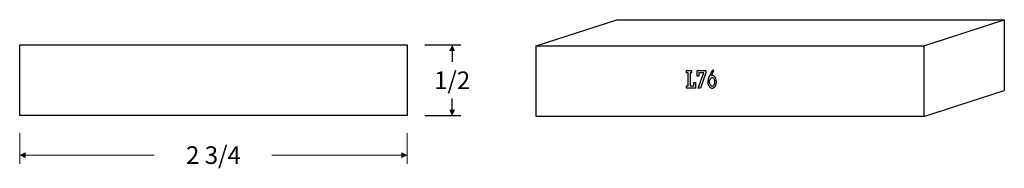
# Model space of a CAD drawing. Extents: x -3.67 to 3.32, y -0.37 to 0.68.
import ezdxf

# ---------------------------------------------------------------- set-up
doc = ezdxf.new("R2010")
doc.units = 0
doc.header["$MEASUREMENT"] = 0
doc.linetypes.add('solid', pattern=[0])
doc.layers.add('1', color=1, linetype='solid')
doc.dimstyles.get("Standard").update_dxf_attribs({"dimtxt": 0.18, "dimasz": 0.18, "dimexe": 0.18, "dimexo": 0.0625, "dimgap": 0.09, "dimtad": 0, "dimtih": 1, "dimtoh": 1, "dimdec": 4, "dimzin": 0, "dimdsep": 46, "dimtxsty": 'Standard', "dimcen": 0.09, "dimadec": 0, "dimazin": 0, "dimtfac": 1, "dimtdec": 4, "dimtofl": 0, "dimtmove": 0, "dimatfit": 0, "dimfxl": 0, "dimtolj": 1, "dimtzin": 0, "dimarcsym": 0})

# ---------------------------------------------------------------- blocks, each defined once
blk = doc.blocks.new('*D1')
at = {"layer": '1', "color": 0, "linetype": 'solid'}
for p, q in [((-0.7902, 0.5058), (-0.534, 0.5058)), ((-0.5965, 0.5058), (-0.5965, 0.3857)), ((-0.5965, 0.0058), (-0.5965, 0.1259)), ((-0.7902, 0.0058), (-0.534, 0.0058))]:
    blk.add_line(p, q, dxfattribs=at)
for points in [[(-0.5756, 0.4641), (-0.6173, 0.4641), (-0.5965, 0.5058)], [(-0.6173, 0.0474), (-0.5756, 0.0474), (-0.5965, 0.0058)]]:
    blk.add_solid(points, dxfattribs=at)
at = {"layer": '1', "color": 0, "linetype": 'solid', "insert": (-0.5965, 0.2558), "char_height": 0.125, "attachment_point": 5}
blk.add_mtext('{\\H0.125000;1/2}', dxfattribs=at)

msp = doc.modelspace()

# ---------------------------------------------------------------- linework, layer by layer
at = {"layer": '1', "color": 0, "linetype": 'solid'}
for p, q in [((0, 0.5), (0.5715, 0.6846)), ((0.5715, 0.6846), (3.3215, 0.6846)), ((2.75, 0.5), (3.3215, 0.6846)), ((3.3215, 0.6846), (3.3215, 0.1846)), ((-3.6652, 0.0058), (-3.6652, 0.5058)), ((-3.6652, 0.5058), (-0.9152, 0.5058)), ((-0.9152, 0.5058), (-0.9152, 0.0058)), ((0, 0), (0, 0.5)), ((0, 0.5), (2.75, 0.5)), ((2.75, 0.5), (2.75, 0)), ((1.0671, 0.3089), (1.0671, 0.3251)), ((1.0671, 0.3251), (1.1029, 0.3251)), ((1.0789, 0.3089), (1.0671, 0.3089)), ((1.0789, 0.2163), (1.0789, 0.3089)), ((1.1029, 0.3089), (1.0926, 0.3089)), ((1.0926, 0.3089), (1.0926, 0.2163)), ((1.1029, 0.3251), (1.1029, 0.3089)), ((1.1421, 0.286), (1.1421, 0.3251)), ((1.1421, 0.3251), (1.2046, 0.3251)), ((1.1549, 0.286), (1.1421, 0.286)), ((1.15, 0.2001), (1.1889, 0.3089)), ((1.1889, 0.3089), (1.1549, 0.3089)), ((1.1549, 0.3089), (1.1549, 0.286)), ((1.2046, 0.3089), (1.1649, 0.2001)), ((1.2046, 0.3251), (1.2046, 0.3089)), ((1.2475, 0.3251), (1.2208, 0.265)), ((1.2438, 0.2878), (1.2605, 0.3251)), ((1.2455, 0.289), (1.2438, 0.2878)), ((1.2492, 0.289), (1.2455, 0.289)), ((1.2605, 0.3251), (1.2475, 0.3251)), ((1.2541, 0.2878), (1.2492, 0.289)), ((1.258, 0.2872), (1.2541, 0.2878)), ((1.2617, 0.2842), (1.258, 0.2872)), ((1.2666, 0.2806), (1.2617, 0.2842)), ((1.271, 0.2752), (1.2666, 0.2806)), ((1.0671, 0.2001), (1.0671, 0.2163)), ((1.0671, 0.2163), (1.0789, 0.2163)), ((1.0926, 0.2163), (1.1178, 0.2163)), ((1.1178, 0.2163), (1.1178, 0.2392)), ((1.1178, 0.2392), (1.1296, 0.2392)), ((1.1296, 0.2392), (1.1296, 0.2001)), ((1.2178, 0.2488), (1.2171, 0.2428)), ((1.2171, 0.2428), (1.2183, 0.235)), ((1.2191, 0.2578), (1.2178, 0.2488)), ((1.2183, 0.235), (1.2203, 0.2265)), ((1.2208, 0.265), (1.2191, 0.2578)), ((1.2203, 0.2265), (1.2227, 0.2193)), ((1.2227, 0.2193), (1.2264, 0.2133)), ((1.2264, 0.2133), (1.2301, 0.2091)), ((1.2294, 0.2548), (1.2281, 0.2488)), ((1.2281, 0.2488), (1.2281, 0.2416)), ((1.2281, 0.2416), (1.2294, 0.235)), ((1.2313, 0.2602), (1.2294, 0.2548)), ((1.2294, 0.235), (1.2313, 0.2283)), ((1.2338, 0.265), (1.2313, 0.2602)), ((1.2313, 0.2283), (1.235, 0.2229)), ((1.237, 0.2692), (1.2338, 0.265)), ((1.235, 0.2229), (1.2387, 0.2187)), ((1.2411, 0.2716), (1.237, 0.2692)), ((1.2387, 0.2187), (1.2419, 0.2169)), ((1.2463, 0.2734), (1.2411, 0.2716)), ((1.2419, 0.2169), (1.2468, 0.2151)), ((1.2492, 0.2734), (1.2463, 0.2734)), ((1.2468, 0.2151), (1.25, 0.2151)), ((1.2536, 0.2728), (1.2492, 0.2734)), ((1.25, 0.2151), (1.2549, 0.2169)), ((1.258, 0.2704), (1.2536, 0.2728)), ((1.2549, 0.2169), (1.2593, 0.2193)), ((1.2617, 0.2668), (1.258, 0.2704)), ((1.2593, 0.2193), (1.2629, 0.2241)), ((1.2642, 0.2632), (1.2617, 0.2668)), ((1.2629, 0.2241), (1.2659, 0.2296)), ((1.2659, 0.2596), (1.2642, 0.2632)), ((1.2678, 0.2542), (1.2659, 0.2596)), ((1.2659, 0.2296), (1.2678, 0.2356)), ((1.2659, 0.2079), (1.271, 0.2145)), ((1.2686, 0.2482), (1.2678, 0.2542)), ((1.2678, 0.2356), (1.2686, 0.241)), ((1.2686, 0.241), (1.2686, 0.2482)), ((1.2752, 0.2674), (1.271, 0.2752)), ((1.271, 0.2145), (1.2752, 0.2223)), ((1.2777, 0.2584), (1.2752, 0.2674)), ((1.2752, 0.2223), (1.2777, 0.2296)), ((1.2796, 0.2482), (1.2777, 0.2584)), ((1.2777, 0.2296), (1.2789, 0.2362)), ((1.2789, 0.2362), (1.2796, 0.2416)), ((1.2796, 0.2416), (1.2796, 0.2482)), ((1.1296, 0.2001), (1.0671, 0.2001)), ((1.1649, 0.2001), (1.15, 0.2001)), ((1.2301, 0.2091), (1.2338, 0.2055)), ((1.2338, 0.2055), (1.2382, 0.2025)), ((1.2382, 0.2025), (1.2426, 0.2007)), ((1.2426, 0.2007), (1.2468, 0.2001)), ((1.2468, 0.2001), (1.2504, 0.2001)), ((1.2504, 0.2001), (1.2549, 0.2007)), ((1.2549, 0.2007), (1.2598, 0.2037)), ((1.2598, 0.2037), (1.2659, 0.2079)), ((2.75, 0), (3.3215, 0.1846)), ((-0.9152, 0.0058), (-3.6652, 0.0058)), ((2.75, 0), (0, 0))]:
    msp.add_line(p, q, dxfattribs=at)
at = {"layer": '1', "color": 0, "linetype": 'solid', "lineweight": 0}
for p, q in [((-3.6652, -0.1192), (-3.6652, -0.3366)), ((-0.9152, -0.1192), (-0.9152, -0.3366)), ((-3.6652, -0.2741), (-2.711, -0.2741)), ((-0.9152, -0.2741), (-1.8749, -0.2741))]:
    msp.add_line(p, q, dxfattribs=at)
for points in [[(-3.6236, -0.2533), (-3.6236, -0.2949), (-3.6652, -0.2741)], [(-0.9568, -0.2949), (-0.9568, -0.2533), (-0.9152, -0.2741)]]:
    msp.add_solid(points, dxfattribs=at)

# ---------------------------------------------------------------- texts
at = {"layer": '1', "color": 0, "linetype": 'solid', "lineweight": 0, "insert": (-2.2902, -0.2741), "char_height": 0.125, "attachment_point": 5}
msp.add_mtext('{\\H0.125000;2 3/4}', dxfattribs=at)

# ---------------------------------------------------------------- dimensions: what is measured, and where the dimension line sits
at = {"layer": '1', "color": 0, "linetype": 'solid'}
dim = msp.add_aligned_dim(p1=(-0.9152, 0.5058), p2=(-0.9152, 0.0058), distance=0.3187, dimstyle='Standard', override={"dimtxt": 0.125, "dimasz": 0.04163, "dimexe": 0.0625, "dimexo": 0.125, "dimdec": 3, "dimlunit": 5, "dimse1": 1, "dimse2": 1, "dimtp": 0.0005, "dimtm": 0.0005, "dimtfac": 0.5, "dimtdec": 3, "dimtix": 1}, dxfattribs=at)
dim.commit()
dim.dimension.update_dxf_attribs({"geometry": '*D1', "text_midpoint": (-0.5965, 0.2558)})

doc.saveas('drawing.dxf')
